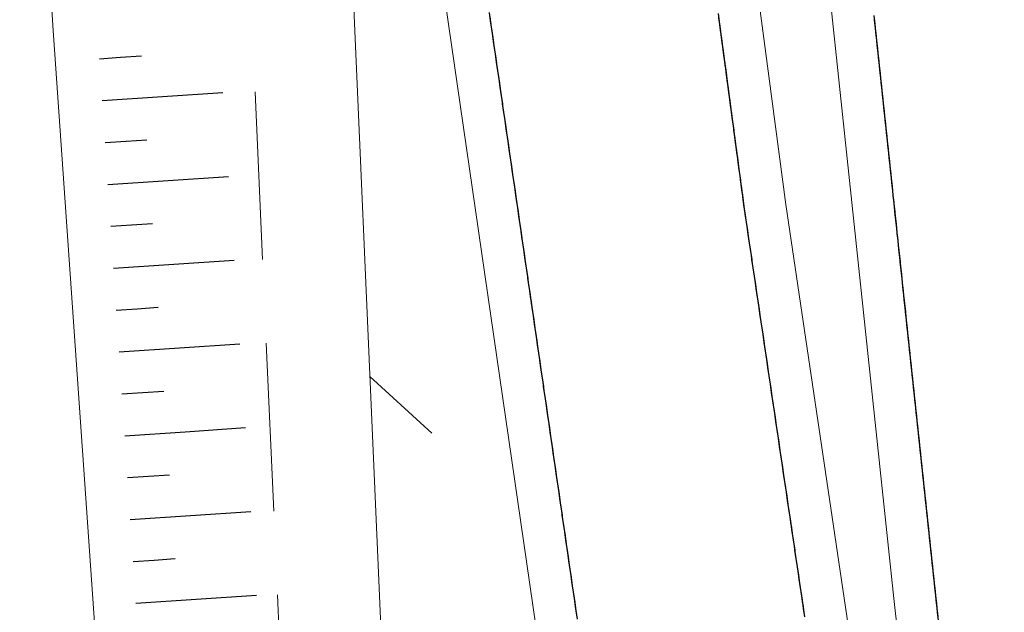
# Model space of a CAD drawing. Extents: x 2428744 to 2430524, y 4752374 to 4753590.
# Drawn here: x 2429895 to 2429918, y 4752647 to 4752661 of the extents above; entities that cross this region are included whole.
import ezdxf

# ---------------------------------------------------------------- set-up
doc = ezdxf.new("R2010")
doc.units = 0
doc.header["$LTSCALE"] = 2
doc.header["$MEASUREMENT"] = 0
for name, pattern in [('LA02', [3, 2, -1]), ('PONTE', [0]), ('RECINZ', [20, 5, 5, 5, 5])]:
    doc.linetypes.add(name, pattern=pattern)
for name, color, linetype in [('010216', 1, 'LA02'), ('010307', 1, 'Continuous'), ('040316', 5, 'Continuous'), ('050610', 5, 'PONTE'), ('060804', 1, 'RECINZ')]:
    doc.layers.add(name, color=color, linetype=linetype)

# ---------------------------------------------------------------- blocks, each defined once
blk = doc.blocks.new('SCART_L')
for p, q in [((0, 0), (0.8, 0)), ((0.8, 0), (1.6, 0))]:
    blk.add_line(p, q)
blk = doc.blocks.new('SCART_C')
for p, q in [((0, 0), (0.5, 0)), ((0.5, 0), (1, 0))]:
    blk.add_line(p, q)
blk = doc.blocks.new('PARAL')
blk.add_line((0.5, 0), (0.5, 0.1))
blk = doc.blocks.new('BARB01')
blk.add_line((0, 0), (1, 0))

msp = doc.modelspace()

# ---------------------------------------------------------------- linework, layer by layer
at = {"layer": '010216', "linetype": 'LA02', "lineweight": 0, "flags": 128}
msp.add_lwpolyline([(2429897.799, 4752702.728), (2429900.33, 4752674.099), (2429899.819, 4752673.001), (2429898.705, 4752672.737), (2429897.615, 4752672.395), (2429897.031, 4752671.531), (2429897.05, 4752669.834), (2429898.407, 4752669.323), (2429899.847, 4752669.093), (2429901.68, 4752627.605), (2429903.917, 4752584.285), (2429905.783, 4752554.357), (2429907.221, 4752532.89)], dxfattribs=at)
at = {"layer": '040316', "linetype": 'Continuous', "lineweight": 0, "flags": 128}
msp.add_lwpolyline([(2429888.185, 4752752.021), (2429888.783, 4752745.639), (2429890.366, 4752727.49), (2429893.251, 4752695.377), (2429895.487, 4752660.449), (2429897.957, 4752624.96), (2429900.513, 4752583.214), (2429904.023, 4752530.671)], dxfattribs=at)
at = {"layer": '050610', "linetype": 'PONTE', "lineweight": 0, "flags": 128}
for points in [[(2429901.324, 4752774.906), (2429902.152, 4752766.674), (2429904.926, 4752721.673), (2429905.326, 4752718.038), (2429907.731, 4752696.202), (2429910.099, 4752677.532), (2429912.934, 4752656.306), (2429915.897, 4752636.275), (2429915.935, 4752635.611), (2429916.264, 4752635.376), (2429916.65, 4752635.497), (2429916.732, 4752635.777), (2429915.504, 4752646.915), (2429913.507, 4752665.723), (2429911.782, 4752680.779), (2429910.504, 4752691.152), (2429908.403, 4752703.988), (2429904.614, 4752721.293), (2429899.949, 4752736.683), (2429894.855, 4752752.079), (2429887.931, 4752769.171), (2429880.028, 4752785.541), (2429872.328, 4752799.474), (2429866.101, 4752809.517), (2429861.231, 4752817.023), (2429852.905, 4752828.73), (2429843.237, 4752841.297), (2429835.314, 4752852.609), (2429822.842, 4752871.86), (2429814.494, 4752887.678), (2429808.133, 4752900.403), (2429801.697, 4752916.938), (2429792.197, 4752946.159), (2429768.503, 4753027.496), (2429767.581, 4753030.436), (2429756.516, 4753048.378), (2429749.112, 4753067.652), (2429735.595, 4753094.793), (2429727.012, 4753109.13), (2429715.237, 4753126.325), (2429707.388, 4753135.994), (2429700.07, 4753144.243), (2429693.314, 4753150.563), (2429688.609, 4753153.603), (2429682.579, 4753157.06), (2429674.71, 4753160.108), (2429665.871, 4753162.332), (2429659.288, 4753162.893), (2429651.3, 4753162.822), (2429643.452, 4753161.866), (2429637.222, 4753160.48), (2429628.896, 4753157.378), (2429624.153, 4753154.953)], [(2429932.955, 4752425.747), (2429932.525, 4752429.309), (2429927.559, 4752484.596), (2429924.439, 4752527.677), (2429923.463, 4752534.189), (2429922.793, 4752536.699), (2429920.047, 4752553.417), (2429913.404, 4752600.082), (2429910.752, 4752620.287), (2429908.8, 4752633.73), (2429908.06, 4752638.827), (2429903.171, 4752672.534), (2429899.263, 4752705.17), (2429896.605, 4752727.335), (2429894.591, 4752752.878), (2429893.682, 4752774.724)]]:
    msp.add_lwpolyline(points, dxfattribs=at)
at = {"layer": '060804', "linetype": 'RECINZ', "lineweight": 0, "flags": 128}
msp.add_lwpolyline([(2429910.593, 4752532.454), (2429904.311, 4752622.799), (2429901.413, 4752689.185)], dxfattribs=at)

# ---------------------------------------------------------------- block references
at = {"layer": '010307', "lineweight": 0, "rotation": 3.824040132991357}
for p in [(2429896.587, 4752659.775), (2429896.72, 4752657.779), (2429896.853, 4752655.783), (2429896.987, 4752653.788), (2429897.12, 4752651.792), (2429897.254, 4752649.797), (2429897.387, 4752647.801)]:
    msp.add_blockref('SCART_C', p, dxfattribs=at)
at = {"layer": '010307', "lineweight": 0, "xscale": 1.800000000135338, "yscale": 1.800000000135338, "zscale": 1.800000000135338, "rotation": 3.824040086851348}
for p in [(2429896.653, 4752658.777), (2429896.787, 4752656.781), (2429896.92, 4752654.786), (2429897.054, 4752652.79), (2429897.187, 4752650.795), (2429897.32, 4752648.799), (2429897.454, 4752646.803)]:
    msp.add_blockref('SCART_L', p, dxfattribs=at)
at = {"layer": '050610', "lineweight": 0}
for p, xscale, yscale, zscale, rotation in [((2429904.912, 4752660.535), 1.999999999784452, 1.999999999784452, 1.999999999784452, 8.25247819032059), ((2429904.926, 4752660.436), 1.999999999784452, 1.999999999784452, 1.999999999784452, 8.25247819032059), ((2429912.309, 4752660.984), 2.00000000014207, 2.00000000014207, 2.00000000014207, 187.6092649039872), ((2429912.323, 4752660.885), 2.00000000014207, 2.00000000014207, 2.00000000014207, 187.6092649039872), ((2429914.062, 4752660.5), 1.999999999839971, 1.999999999839971, 1.999999999839971, 6.061266277688089), ((2429904.94, 4752660.338), 1.999999999784452, 1.999999999784452, 1.999999999784452, 8.25247819032059), ((2429904.955, 4752660.239), 1.999999999784452, 1.999999999784452, 1.999999999784452, 8.25247819032059), ((2429904.969, 4752660.14), 1.999999999784452, 1.999999999784452, 1.999999999784452, 8.25247819032059), ((2429912.336, 4752660.785), 2.00000000014207, 2.00000000014207, 2.00000000014207, 187.6092649039872), ((2429912.349, 4752660.686), 2.00000000014207, 2.00000000014207, 2.00000000014207, 187.6092649039872), ((2429914.073, 4752660.4), 1.999999999839971, 1.999999999839971, 1.999999999839971, 6.061266277688089), ((2429914.083, 4752660.301), 1.999999999839971, 1.999999999839971, 1.999999999839971, 6.061266277688089), ((2429914.094, 4752660.202), 1.999999999839971, 1.999999999839971, 1.999999999839971, 6.061266277688089), ((2429904.983, 4752660.041), 1.999999999784452, 1.999999999784452, 1.999999999784452, 8.25247819032059), ((2429904.998, 4752659.942), 1.999999999784452, 1.999999999784452, 1.999999999784452, 8.25247819032059), ((2429912.362, 4752660.587), 2.00000000014207, 2.00000000014207, 2.00000000014207, 187.6092649039872), ((2429912.376, 4752660.488), 2.00000000014207, 2.00000000014207, 2.00000000014207, 187.6092649039872), ((2429912.389, 4752660.389), 2.00000000014207, 2.00000000014207, 2.00000000014207, 187.6092649039872), ((2429914.104, 4752660.102), 1.999999999839971, 1.999999999839971, 1.999999999839971, 6.061266277688089), ((2429914.115, 4752660.003), 1.999999999839971, 1.999999999839971, 1.999999999839971, 6.061266277688089), ((2429905.012, 4752659.843), 1.999999999784452, 1.999999999784452, 1.999999999784452, 8.25247819032059), ((2429905.026, 4752659.744), 1.999999999784452, 1.999999999784452, 1.999999999784452, 8.25247819032059), ((2429912.402, 4752660.29), 2.00000000014207, 2.00000000014207, 2.00000000014207, 187.6092649039872), ((2429912.415, 4752660.191), 2.00000000014207, 2.00000000014207, 2.00000000014207, 187.6092649039872), ((2429914.125, 4752659.903), 1.999999999839971, 1.999999999839971, 1.999999999839971, 6.061266277688089), ((2429914.136, 4752659.804), 1.999999999839971, 1.999999999839971, 1.999999999839971, 6.061266277688089), ((2429914.146, 4752659.704), 1.999999999839971, 1.999999999839971, 1.999999999839971, 6.061266277688089), ((2429905.041, 4752659.645), 1.999999999784452, 1.999999999784452, 1.999999999784452, 8.25247819032059), ((2429905.055, 4752659.546), 1.999999999784452, 1.999999999784452, 1.999999999784452, 8.25247819032059), ((2429905.07, 4752659.447), 1.999999999784452, 1.999999999784452, 1.999999999784452, 8.25247819032059), ((2429912.429, 4752660.092), 2.00000000014207, 2.00000000014207, 2.00000000014207, 187.6092649039872), ((2429912.442, 4752659.993), 2.00000000014207, 2.00000000014207, 2.00000000014207, 187.6092649039872), ((2429914.157, 4752659.605), 1.999999999839971, 1.999999999839971, 1.999999999839971, 6.061266277688089), ((2429914.168, 4752659.505), 1.999999999839971, 1.999999999839971, 1.999999999839971, 6.061266277688089), ((2429905.084, 4752659.348), 1.999999999784452, 1.999999999784452, 1.999999999784452, 8.25247819032059), ((2429905.098, 4752659.249), 1.999999999784452, 1.999999999784452, 1.999999999784452, 8.25247819032059), ((2429912.455, 4752659.893), 2.00000000014207, 2.00000000014207, 2.00000000014207, 187.6092649039872), ((2429912.468, 4752659.794), 2.00000000014207, 2.00000000014207, 2.00000000014207, 187.6092649039872), ((2429912.482, 4752659.695), 2.00000000014207, 2.00000000014207, 2.00000000014207, 187.6092649039872), ((2429914.178, 4752659.406), 1.999999999839971, 1.999999999839971, 1.999999999839971, 6.061266277688089), ((2429914.189, 4752659.307), 1.999999999839971, 1.999999999839971, 1.999999999839971, 6.061266277688089), ((2429905.113, 4752659.15), 1.999999999784452, 1.999999999784452, 1.999999999784452, 8.25247819032059), ((2429905.127, 4752659.051), 1.999999999784452, 1.999999999784452, 1.999999999784452, 8.25247819032059), ((2429912.495, 4752659.596), 2.00000000014207, 2.00000000014207, 2.00000000014207, 187.6092649039872), ((2429912.508, 4752659.497), 2.00000000014207, 2.00000000014207, 2.00000000014207, 187.6092649039872), ((2429914.199, 4752659.207), 1.999999999839971, 1.999999999839971, 1.999999999839971, 6.061266277688089), ((2429914.21, 4752659.108), 1.999999999839971, 1.999999999839971, 1.999999999839971, 6.061266277688089), ((2429914.22, 4752659.008), 1.999999999839971, 1.999999999839971, 1.999999999839971, 6.061266277688089), ((2429905.141, 4752658.952), 1.999999999784452, 1.999999999784452, 1.999999999784452, 8.25247819032059), ((2429905.156, 4752658.853), 1.999999999784452, 1.999999999784452, 1.999999999784452, 8.25247819032059), ((2429905.17, 4752658.754), 1.999999999784452, 1.999999999784452, 1.999999999784452, 8.25247819032059), ((2429912.521, 4752659.398), 2.00000000014207, 2.00000000014207, 2.00000000014207, 187.6092649039872), ((2429912.534, 4752659.299), 2.00000000014207, 2.00000000014207, 2.00000000014207, 187.6092649039872), ((2429912.548, 4752659.2), 2.00000000014207, 2.00000000014207, 2.00000000014207, 187.6092649039872), ((2429914.231, 4752658.909), 1.999999999839971, 1.999999999839971, 1.999999999839971, 6.061266277688089), ((2429914.241, 4752658.809), 1.999999999839971, 1.999999999839971, 1.999999999839971, 6.061266277688089), ((2429905.184, 4752658.655), 1.999999999784452, 1.999999999784452, 1.999999999784452, 8.25247819032059), ((2429905.199, 4752658.556), 1.999999999784452, 1.999999999784452, 1.999999999784452, 8.25247819032059), ((2429912.561, 4752659.1), 2.00000000014207, 2.00000000014207, 2.00000000014207, 187.6092649039872), ((2429912.574, 4752659.001), 2.00000000014207, 2.00000000014207, 2.00000000014207, 187.6092649039872), ((2429914.252, 4752658.71), 1.999999999839971, 1.999999999839971, 1.999999999839971, 6.061266277688089), ((2429914.263, 4752658.611), 1.999999999839971, 1.999999999839971, 1.999999999839971, 6.061266277688089), ((2429905.213, 4752658.457), 1.999999999784452, 1.999999999784452, 1.999999999784452, 8.25247819032059), ((2429905.227, 4752658.358), 1.999999999784452, 1.999999999784452, 1.999999999784452, 8.25247819032059), ((2429905.242, 4752658.259), 1.999999999784452, 1.999999999784452, 1.999999999784452, 8.25247819032059), ((2429912.587, 4752658.902), 2.00000000014207, 2.00000000014207, 2.00000000014207, 187.6092649039872), ((2429912.601, 4752658.803), 2.00000000014207, 2.00000000014207, 2.00000000014207, 187.6092649039872), ((2429914.273, 4752658.511), 1.999999999839971, 1.999999999839971, 1.999999999839971, 6.061266277688089), ((2429914.284, 4752658.412), 1.999999999839971, 1.999999999839971, 1.999999999839971, 6.061266277688089), ((2429914.294, 4752658.312), 1.999999999839971, 1.999999999839971, 1.999999999839971, 6.061266277688089), ((2429905.256, 4752658.16), 1.999999999784452, 1.999999999784452, 1.999999999784452, 8.25247819032059), ((2429905.27, 4752658.061), 1.999999999784452, 1.999999999784452, 1.999999999784452, 8.25247819032059), ((2429912.614, 4752658.704), 2.00000000014207, 2.00000000014207, 2.00000000014207, 187.6092649039872), ((2429912.627, 4752658.605), 2.00000000014207, 2.00000000014207, 2.00000000014207, 187.6092649039872), ((2429912.64, 4752658.506), 2.00000000014207, 2.00000000014207, 2.00000000014207, 187.6092649039872), ((2429914.305, 4752658.213), 1.999999999839971, 1.999999999839971, 1.999999999839971, 6.061266277688089), ((2429914.315, 4752658.113), 1.999999999839971, 1.999999999839971, 1.999999999839971, 6.061266277688089), ((2429905.285, 4752657.962), 1.999999999784452, 1.999999999784452, 1.999999999784452, 8.25247819032059), ((2429905.299, 4752657.863), 1.999999999784452, 1.999999999784452, 1.999999999784452, 8.25247819032059), ((2429912.654, 4752658.407), 2.00000000014207, 2.00000000014207, 2.00000000014207, 187.6092649039872), ((2429912.667, 4752658.307), 2.00000000014207, 2.00000000014207, 2.00000000014207, 187.6092649039872), ((2429914.326, 4752658.014), 1.999999999839971, 1.999999999839971, 1.999999999839971, 6.061266277688089), ((2429914.336, 4752657.914), 1.999999999839971, 1.999999999839971, 1.999999999839971, 6.061266277688089), ((2429905.314, 4752657.764), 1.999999999784452, 1.999999999784452, 1.999999999784452, 8.25247819032059), ((2429905.328, 4752657.665), 1.999999999784452, 1.999999999784452, 1.999999999784452, 8.25247819032059), ((2429905.342, 4752657.567), 1.999999999784452, 1.999999999784452, 1.999999999784452, 8.25247819032059), ((2429912.68, 4752658.208), 2.00000000014207, 2.00000000014207, 2.00000000014207, 187.6092649039872), ((2429912.693, 4752658.109), 2.00000000014207, 2.00000000014207, 2.00000000014207, 187.6092649039872), ((2429914.347, 4752657.815), 1.999999999839971, 1.999999999839971, 1.999999999839971, 6.061266277688089), ((2429914.358, 4752657.716), 1.999999999839971, 1.999999999839971, 1.999999999839971, 6.061266277688089), ((2429914.368, 4752657.616), 1.999999999839971, 1.999999999839971, 1.999999999839971, 6.061266277688089), ((2429905.357, 4752657.468), 1.999999999784452, 1.999999999784452, 1.999999999784452, 8.25247819032059), ((2429905.371, 4752657.369), 1.999999999784452, 1.999999999784452, 1.999999999784452, 8.25247819032059), ((2429912.707, 4752658.01), 2.00000000014207, 2.00000000014207, 2.00000000014207, 187.6092649039872), ((2429912.72, 4752657.911), 2.00000000014207, 2.00000000014207, 2.00000000014207, 187.6092649039872), ((2429912.733, 4752657.812), 2.00000000014207, 2.00000000014207, 2.00000000014207, 187.6092649039872), ((2429914.379, 4752657.517), 1.999999999839971, 1.999999999839971, 1.999999999839971, 6.061266277688089), ((2429914.389, 4752657.417), 1.999999999839971, 1.999999999839971, 1.999999999839971, 6.061266277688089), ((2429905.385, 4752657.27), 1.999999999784452, 1.999999999784452, 1.999999999784452, 8.25247819032059), ((2429905.4, 4752657.171), 1.999999999784452, 1.999999999784452, 1.999999999784452, 8.25247819032059), ((2429912.746, 4752657.713), 2.00000000014207, 2.00000000014207, 2.00000000014207, 187.6092649039872), ((2429912.76, 4752657.614), 2.00000000014207, 2.00000000014207, 2.00000000014207, 187.6092649039872), ((2429914.4, 4752657.318), 1.999999999839971, 1.999999999839971, 1.999999999839971, 6.061266277688089), ((2429914.41, 4752657.218), 1.999999999839971, 1.999999999839971, 1.999999999839971, 6.061266277688089), ((2429905.414, 4752657.072), 1.999999999784452, 1.999999999784452, 1.999999999784452, 8.25247819032059), ((2429905.428, 4752656.973), 1.999999999784452, 1.999999999784452, 1.999999999784452, 8.25247819032059), ((2429905.443, 4752656.874), 1.999999999784452, 1.999999999784452, 1.999999999784452, 8.25247819032059), ((2429912.773, 4752657.515), 2.00000000014207, 2.00000000014207, 2.00000000014207, 187.6092649039872), ((2429912.786, 4752657.415), 2.00000000014207, 2.00000000014207, 2.00000000014207, 187.6092649039872), ((2429914.421, 4752657.119), 1.999999999839971, 1.999999999839971, 1.999999999839971, 6.061266277688089), ((2429914.432, 4752657.019), 1.999999999839971, 1.999999999839971, 1.999999999839971, 6.061266277688089), ((2429914.442, 4752656.92), 1.999999999839971, 1.999999999839971, 1.999999999839971, 6.061266277688089), ((2429905.457, 4752656.775), 1.999999999784452, 1.999999999784452, 1.999999999784452, 8.25247819032059), ((2429905.471, 4752656.676), 1.999999999784452, 1.999999999784452, 1.999999999784452, 8.25247819032059), ((2429912.799, 4752657.316), 2.00000000014207, 2.00000000014207, 2.00000000014207, 187.6092649039872), ((2429912.813, 4752657.217), 2.00000000014207, 2.00000000014207, 2.00000000014207, 187.6092649039872), ((2429912.826, 4752657.118), 2.00000000014207, 2.00000000014207, 2.00000000014207, 187.6092649039872), ((2429914.453, 4752656.821), 1.999999999839971, 1.999999999839971, 1.999999999839971, 6.061266277688089), ((2429914.463, 4752656.721), 1.999999999839971, 1.999999999839971, 1.999999999839971, 6.061266277688089), ((2429905.486, 4752656.577), 1.999999999784452, 1.999999999784452, 1.999999999784452, 8.25247819032059), ((2429905.5, 4752656.478), 1.999999999784452, 1.999999999784452, 1.999999999784452, 8.25247819032059), ((2429912.839, 4752657.019), 2.00000000014207, 2.00000000014207, 2.00000000014207, 187.6092649039872), ((2429912.852, 4752656.92), 2.00000000014207, 2.00000000014207, 2.00000000014207, 187.6092649039872), ((2429914.474, 4752656.622), 1.999999999839971, 1.999999999839971, 1.999999999839971, 6.061266277688089), ((2429914.484, 4752656.522), 1.999999999839971, 1.999999999839971, 1.999999999839971, 6.061266277688089), ((2429914.495, 4752656.423), 1.999999999839971, 1.999999999839971, 1.999999999839971, 6.061266277688089), ((2429905.514, 4752656.379), 1.999999999784452, 1.999999999784452, 1.999999999784452, 8.25247819032059), ((2429905.529, 4752656.28), 1.999999999784452, 1.999999999784452, 1.999999999784452, 8.25247819032059), ((2429905.543, 4752656.181), 1.999999999784452, 1.999999999784452, 1.999999999784452, 8.25247819032059), ((2429912.866, 4752656.821), 2.00000000014207, 2.00000000014207, 2.00000000014207, 187.6092649039872), ((2429912.879, 4752656.722), 2.00000000014207, 2.00000000014207, 2.00000000014207, 187.6092649039872), ((2429912.892, 4752656.622), 2.00000000014207, 2.00000000014207, 2.00000000014207, 187.6092649039872), ((2429914.505, 4752656.323), 1.999999999839971, 1.999999999839971, 1.999999999839971, 6.061266277688089), ((2429914.516, 4752656.224), 1.999999999839971, 1.999999999839971, 1.999999999839971, 6.061266277688089), ((2429905.558, 4752656.082), 1.999999999784452, 1.999999999784452, 1.999999999784452, 8.25247819032059), ((2429905.572, 4752655.983), 1.999999999784452, 1.999999999784452, 1.999999999784452, 8.25247819032059), ((2429912.905, 4752656.523), 2.00000000014207, 2.00000000014207, 2.00000000014207, 187.6092649039872), ((2429912.918, 4752656.424), 2.00000000014207, 2.00000000014207, 2.00000000014207, 187.6092649039872), ((2429914.527, 4752656.124), 1.999999999839971, 1.999999999839971, 1.999999999839971, 6.061266277688089), ((2429914.537, 4752656.025), 1.999999999839971, 1.999999999839971, 1.999999999839971, 6.061266277688089), ((2429905.586, 4752655.884), 1.999999999784452, 1.999999999784452, 1.999999999784452, 8.25247819032059), ((2429905.601, 4752655.785), 1.999999999784452, 1.999999999784452, 1.999999999784452, 8.25247819032059), ((2429905.615, 4752655.686), 1.999999999784452, 1.999999999784452, 1.999999999784452, 8.25247819032059), ((2429912.932, 4752656.325), 2.00000000014207, 2.00000000014207, 2.00000000014207, 187.6092649039872), ((2429912.946, 4752656.226), 1.999999999564015, 1.999999999564015, 1.999999999564015, 188.414145054702), ((2429914.548, 4752655.926), 1.999999999839971, 1.999999999839971, 1.999999999839971, 6.061266277688089), ((2429914.558, 4752655.826), 1.999999999839971, 1.999999999839971, 1.999999999839971, 6.061266277688089), ((2429914.569, 4752655.727), 1.999999999839971, 1.999999999839971, 1.999999999839971, 6.061266277688089), ((2429905.629, 4752655.587), 1.999999999784452, 1.999999999784452, 1.999999999784452, 8.25247819032059), ((2429905.644, 4752655.488), 1.999999999784452, 1.999999999784452, 1.999999999784452, 8.25247819032059), ((2429912.961, 4752656.127), 1.999999999564015, 1.999999999564015, 1.999999999564015, 188.414145054702), ((2429912.975, 4752656.028), 1.999999999564015, 1.999999999564015, 1.999999999564015, 188.414145054702), ((2429914.579, 4752655.627), 1.999999999839971, 1.999999999839971, 1.999999999839971, 6.061266277688089), ((2429914.59, 4752655.528), 1.999999999839971, 1.999999999839971, 1.999999999839971, 6.061266277688089), ((2429905.658, 4752655.389), 1.999999999784452, 1.999999999784452, 1.999999999784452, 8.25247819032059), ((2429905.672, 4752655.29), 1.999999999784452, 1.999999999784452, 1.999999999784452, 8.25247819032059), ((2429912.99, 4752655.929), 1.999999999564015, 1.999999999564015, 1.999999999564015, 188.414145054702), ((2429913.005, 4752655.83), 1.999999999564015, 1.999999999564015, 1.999999999564015, 188.414145054702), ((2429913.019, 4752655.732), 1.999999999564015, 1.999999999564015, 1.999999999564015, 188.414145054702), ((2429914.6, 4752655.428), 1.999999999839971, 1.999999999839971, 1.999999999839971, 6.061266277688089), ((2429914.611, 4752655.329), 1.999999999839971, 1.999999999839971, 1.999999999839971, 6.061266277688089), ((2429905.687, 4752655.191), 1.999999999784452, 1.999999999784452, 1.999999999784452, 8.25247819032059), ((2429905.701, 4752655.092), 1.999999999784452, 1.999999999784452, 1.999999999784452, 8.25247819032059), ((2429905.715, 4752654.993), 1.999999999784452, 1.999999999784452, 1.999999999784452, 8.25247819032059), ((2429913.034, 4752655.633), 1.999999999564015, 1.999999999564015, 1.999999999564015, 188.414145054702), ((2429913.049, 4752655.534), 1.999999999564015, 1.999999999564015, 1.999999999564015, 188.414145054702), ((2429914.622, 4752655.23), 1.999999999839971, 1.999999999839971, 1.999999999839971, 6.061266277688089), ((2429914.632, 4752655.13), 1.999999999839971, 1.999999999839971, 1.999999999839971, 6.061266277688089), ((2429914.643, 4752655.031), 1.999999999839971, 1.999999999839971, 1.999999999839971, 6.061266277688089), ((2429905.73, 4752654.894), 1.999999999784452, 1.999999999784452, 1.999999999784452, 8.25247819032059), ((2429905.744, 4752654.796), 1.999999999784452, 1.999999999784452, 1.999999999784452, 8.25247819032059), ((2429913.063, 4752655.435), 1.999999999564015, 1.999999999564015, 1.999999999564015, 188.414145054702), ((2429913.078, 4752655.336), 1.999999999564015, 1.999999999564015, 1.999999999564015, 188.414145054702), ((2429913.092, 4752655.237), 1.999999999564015, 1.999999999564015, 1.999999999564015, 188.414145054702), ((2429914.653, 4752654.931), 1.999999999839971, 1.999999999839971, 1.999999999839971, 6.061266277688089), ((2429914.664, 4752654.832), 1.999999999839971, 1.999999999839971, 1.999999999839971, 6.061266277688089), ((2429905.758, 4752654.697), 1.999999999784452, 1.999999999784452, 1.999999999784452, 8.25247819032059), ((2429905.773, 4752654.598), 1.999999999784452, 1.999999999784452, 1.999999999784452, 8.25247819032059), ((2429913.107, 4752655.138), 1.999999999564015, 1.999999999564015, 1.999999999564015, 188.414145054702), ((2429913.122, 4752655.039), 1.999999999564015, 1.999999999564015, 1.999999999564015, 188.414145054702), ((2429914.674, 4752654.732), 1.999999999839971, 1.999999999839971, 1.999999999839971, 6.061266277688089), ((2429914.685, 4752654.633), 1.999999999839971, 1.999999999839971, 1.999999999839971, 6.061266277688089), ((2429905.787, 4752654.499), 1.999999999784452, 1.999999999784452, 1.999999999784452, 8.25247819032059), ((2429905.802, 4752654.4), 1.999999999784452, 1.999999999784452, 1.999999999784452, 8.25247819032059), ((2429905.816, 4752654.301), 1.999999999784452, 1.999999999784452, 1.999999999784452, 8.25247819032059), ((2429913.136, 4752654.94), 1.999999999564015, 1.999999999564015, 1.999999999564015, 188.414145054702), ((2429913.151, 4752654.841), 1.999999999564015, 1.999999999564015, 1.999999999564015, 188.414145054702), ((2429914.696, 4752654.533), 1.999999999839971, 1.999999999839971, 1.999999999839971, 6.061266277688089), ((2429914.706, 4752654.434), 1.999999999839971, 1.999999999839971, 1.999999999839971, 6.061266277688089), ((2429914.717, 4752654.335), 1.999999999839971, 1.999999999839971, 1.999999999839971, 6.061266277688089), ((2429905.83, 4752654.202), 1.999999999784452, 1.999999999784452, 1.999999999784452, 8.25247819032059), ((2429905.845, 4752654.103), 1.999999999784452, 1.999999999784452, 1.999999999784452, 8.25247819032059), ((2429913.166, 4752654.742), 1.999999999564015, 1.999999999564015, 1.999999999564015, 188.414145054702), ((2429913.18, 4752654.643), 1.999999999564015, 1.999999999564015, 1.999999999564015, 188.414145054702), ((2429913.195, 4752654.544), 1.999999999564015, 1.999999999564015, 1.999999999564015, 188.414145054702), ((2429914.727, 4752654.235), 1.999999999839971, 1.999999999839971, 1.999999999839971, 6.061266277688089), ((2429914.738, 4752654.136), 1.999999999839971, 1.999999999839971, 1.999999999839971, 6.061266277688089), ((2429905.859, 4752654.004), 1.999999999784452, 1.999999999784452, 1.999999999784452, 8.25247819032059), ((2429905.873, 4752653.905), 1.999999999784452, 1.999999999784452, 1.999999999784452, 8.25247819032059), ((2429905.888, 4752653.806), 1.999999999784452, 1.999999999784452, 1.999999999784452, 8.25247819032059), ((2429913.209, 4752654.446), 1.999999999564015, 1.999999999564015, 1.999999999564015, 188.414145054702), ((2429913.224, 4752654.347), 1.999999999564015, 1.999999999564015, 1.999999999564015, 188.414145054702), ((2429914.748, 4752654.036), 1.999999999839971, 1.999999999839971, 1.999999999839971, 6.061266277688089), ((2429914.759, 4752653.937), 1.999999999839971, 1.999999999839971, 1.999999999839971, 6.061266277688089), ((2429905.902, 4752653.707), 1.999999999784452, 1.999999999784452, 1.999999999784452, 8.25247819032059), ((2429905.916, 4752653.608), 1.999999999784452, 1.999999999784452, 1.999999999784452, 8.25247819032059), ((2429913.239, 4752654.248), 1.999999999564015, 1.999999999564015, 1.999999999564015, 188.414145054702), ((2429913.253, 4752654.149), 1.999999999564015, 1.999999999564015, 1.999999999564015, 188.414145054702), ((2429914.769, 4752653.837), 1.999999999839971, 1.999999999839971, 1.999999999839971, 6.061266277688089), ((2429914.78, 4752653.738), 1.999999999839971, 1.999999999839971, 1.999999999839971, 6.061266277688089), ((2429914.791, 4752653.638), 1.999999999839971, 1.999999999839971, 1.999999999839971, 6.061266277688089), ((2429905.931, 4752653.509), 1.999999999784452, 1.999999999784452, 1.999999999784452, 8.25247819032059), ((2429905.945, 4752653.41), 1.999999999784452, 1.999999999784452, 1.999999999784452, 8.25247819032059), ((2429913.268, 4752654.05), 1.999999999564015, 1.999999999564015, 1.999999999564015, 188.414145054702), ((2429913.283, 4752653.951), 1.999999999564015, 1.999999999564015, 1.999999999564015, 188.414145054702), ((2429913.297, 4752653.852), 1.999999999564015, 1.999999999564015, 1.999999999564015, 188.414145054702), ((2429914.801, 4752653.539), 1.999999999839971, 1.999999999839971, 1.999999999839971, 6.061266277688089), ((2429914.812, 4752653.44), 1.999999999839971, 1.999999999839971, 1.999999999839971, 6.061266277688089), ((2429905.959, 4752653.311), 1.999999999784452, 1.999999999784452, 1.999999999784452, 8.25247819032059), ((2429905.974, 4752653.212), 1.999999999784452, 1.999999999784452, 1.999999999784452, 8.25247819032059), ((2429905.988, 4752653.113), 1.999999999784452, 1.999999999784452, 1.999999999784452, 8.25247819032059), ((2429913.312, 4752653.753), 1.999999999564015, 1.999999999564015, 1.999999999564015, 188.414145054702), ((2429913.327, 4752653.654), 1.999999999564015, 1.999999999564015, 1.999999999564015, 188.414145054702), ((2429914.822, 4752653.34), 1.999999999839971, 1.999999999839971, 1.999999999839971, 6.061266277688089), ((2429914.833, 4752653.241), 1.999999999839971, 1.999999999839971, 1.999999999839971, 6.061266277688089), ((2429914.843, 4752653.141), 1.999999999839971, 1.999999999839971, 1.999999999839971, 6.061266277688089), ((2429906.003, 4752653.014), 1.999999999784452, 1.999999999784452, 1.999999999784452, 8.25247819032059), ((2429906.017, 4752652.915), 1.999999999784452, 1.999999999784452, 1.999999999784452, 8.25247819032059), ((2429913.341, 4752653.555), 1.999999999564015, 1.999999999564015, 1.999999999564015, 188.414145054702), ((2429913.356, 4752653.456), 1.999999999564015, 1.999999999564015, 1.999999999564015, 188.414145054702), ((2429913.37, 4752653.357), 1.999999999564015, 1.999999999564015, 1.999999999564015, 188.414145054702), ((2429914.854, 4752653.042), 1.999999999839971, 1.999999999839971, 1.999999999839971, 6.061266277688089), ((2429914.864, 4752652.942), 1.999999999839971, 1.999999999839971, 1.999999999839971, 6.061266277688089), ((2429906.031, 4752652.816), 1.999999999784452, 1.999999999784452, 1.999999999784452, 8.25247819032059), ((2429906.046, 4752652.717), 1.999999999784452, 1.999999999784452, 1.999999999784452, 8.25247819032059), ((2429913.385, 4752653.258), 1.999999999564015, 1.999999999564015, 1.999999999564015, 188.414145054702), ((2429913.4, 4752653.16), 1.999999999564015, 1.999999999564015, 1.999999999564015, 188.414145054702), ((2429914.875, 4752652.843), 1.999999999839971, 1.999999999839971, 1.999999999839971, 6.061266277688089), ((2429914.886, 4752652.743), 1.999999999839971, 1.999999999839971, 1.999999999839971, 6.061266277688089), ((2429906.06, 4752652.618), 1.999999999784452, 1.999999999784452, 1.999999999784452, 8.25247819032059), ((2429906.074, 4752652.519), 1.999999999784452, 1.999999999784452, 1.999999999784452, 8.25247819032059), ((2429906.089, 4752652.42), 1.999999999784452, 1.999999999784452, 1.999999999784452, 8.25247819032059), ((2429913.414, 4752653.061), 1.999999999564015, 1.999999999564015, 1.999999999564015, 188.414145054702), ((2429913.429, 4752652.962), 1.999999999564015, 1.999999999564015, 1.999999999564015, 188.414145054702), ((2429914.896, 4752652.644), 1.999999999839971, 1.999999999839971, 1.999999999839971, 6.061266277688089), ((2429914.907, 4752652.545), 1.999999999839971, 1.999999999839971, 1.999999999839971, 6.061266277688089), ((2429914.917, 4752652.445), 1.999999999839971, 1.999999999839971, 1.999999999839971, 6.061266277688089), ((2429906.103, 4752652.321), 1.999999999784452, 1.999999999784452, 1.999999999784452, 8.25247819032059), ((2429906.117, 4752652.222), 1.999999999784452, 1.999999999784452, 1.999999999784452, 8.25247819032059), ((2429913.444, 4752652.863), 1.999999999564015, 1.999999999564015, 1.999999999564015, 188.414145054702), ((2429913.458, 4752652.764), 1.999999999564015, 1.999999999564015, 1.999999999564015, 188.414145054702), ((2429913.473, 4752652.665), 1.999999999564015, 1.999999999564015, 1.999999999564015, 188.414145054702), ((2429914.928, 4752652.346), 1.999999999839971, 1.999999999839971, 1.999999999839971, 6.061266277688089), ((2429914.938, 4752652.246), 1.999999999839971, 1.999999999839971, 1.999999999839971, 6.061266277688089), ((2429906.132, 4752652.123), 1.999999999784452, 1.999999999784452, 1.999999999784452, 8.25247819032059), ((2429906.146, 4752652.024), 1.999999999784452, 1.999999999784452, 1.999999999784452, 8.25247819032059), ((2429906.16, 4752651.926), 1.999999999784452, 1.999999999784452, 1.999999999784452, 8.25247819032059), ((2429913.487, 4752652.566), 1.999999999564015, 1.999999999564015, 1.999999999564015, 188.414145054702), ((2429913.502, 4752652.467), 1.999999999564015, 1.999999999564015, 1.999999999564015, 188.414145054702), ((2429914.949, 4752652.147), 1.999999999839971, 1.999999999839971, 1.999999999839971, 6.061266277688089), ((2429914.959, 4752652.047), 1.999999999839971, 1.999999999839971, 1.999999999839971, 6.061266277688089), ((2429906.175, 4752651.827), 1.999999999784452, 1.999999999784452, 1.999999999784452, 8.25247819032059), ((2429906.189, 4752651.728), 1.999999999784452, 1.999999999784452, 1.999999999784452, 8.25247819032059), ((2429913.517, 4752652.368), 1.999999999564015, 1.999999999564015, 1.999999999564015, 188.414145054702), ((2429913.531, 4752652.269), 1.999999999564015, 1.999999999564015, 1.999999999564015, 188.414145054702), ((2429914.97, 4752651.948), 1.999999999839971, 1.999999999839971, 1.999999999839971, 6.061266277688089), ((2429914.981, 4752651.849), 1.999999999839971, 1.999999999839971, 1.999999999839971, 6.061266277688089), ((2429914.991, 4752651.749), 1.999999999839971, 1.999999999839971, 1.999999999839971, 6.061266277688089), ((2429906.203, 4752651.629), 1.999999999784452, 1.999999999784452, 1.999999999784452, 8.25247819032059), ((2429906.218, 4752651.53), 1.999999999784452, 1.999999999784452, 1.999999999784452, 8.25247819032059), ((2429913.546, 4752652.17), 1.999999999564015, 1.999999999564015, 1.999999999564015, 188.414145054702), ((2429913.561, 4752652.071), 1.999999999564015, 1.999999999564015, 1.999999999564015, 188.414145054702), ((2429913.575, 4752651.972), 1.999999999564015, 1.999999999564015, 1.999999999564015, 188.414145054702), ((2429915.002, 4752651.65), 1.999999999839971, 1.999999999839971, 1.999999999839971, 6.061266277688089), ((2429915.012, 4752651.55), 1.999999999839971, 1.999999999839971, 1.999999999839971, 6.061266277688089), ((2429906.232, 4752651.431), 1.999999999784452, 1.999999999784452, 1.999999999784452, 8.25247819032059), ((2429906.247, 4752651.332), 1.999999999784452, 1.999999999784452, 1.999999999784452, 8.25247819032059), ((2429906.261, 4752651.233), 1.999999999784452, 1.999999999784452, 1.999999999784452, 8.25247819032059), ((2429913.59, 4752651.873), 1.999999999564015, 1.999999999564015, 1.999999999564015, 188.414145054702), ((2429913.605, 4752651.775), 1.999999999564015, 1.999999999564015, 1.999999999564015, 188.414145054702), ((2429915.023, 4752651.451), 1.999999999839971, 1.999999999839971, 1.999999999839971, 6.061266277688089), ((2429915.033, 4752651.351), 1.999999999839971, 1.999999999839971, 1.999999999839971, 6.061266277688089), ((2429906.275, 4752651.134), 1.999999999784452, 1.999999999784452, 1.999999999784452, 8.25247819032059), ((2429906.29, 4752651.035), 1.999999999784452, 1.999999999784452, 1.999999999784452, 8.25247819032059), ((2429913.619, 4752651.676), 1.999999999564015, 1.999999999564015, 1.999999999564015, 188.414145054702), ((2429913.634, 4752651.577), 1.999999999564015, 1.999999999564015, 1.999999999564015, 188.414145054702), ((2429913.648, 4752651.478), 1.999999999564015, 1.999999999564015, 1.999999999564015, 188.414145054702), ((2429915.044, 4752651.252), 1.999999999839971, 1.999999999839971, 1.999999999839971, 6.061266277688089), ((2429915.055, 4752651.152), 1.999999999839971, 1.999999999839971, 1.999999999839971, 6.061266277688089), ((2429915.065, 4752651.053), 1.999999999839971, 1.999999999839971, 1.999999999839971, 6.061266277688089), ((2429906.304, 4752650.936), 1.999999999784452, 1.999999999784452, 1.999999999784452, 8.25247819032059), ((2429906.318, 4752650.837), 1.999999999784452, 1.999999999784452, 1.999999999784452, 8.25247819032059), ((2429913.663, 4752651.379), 1.999999999564015, 1.999999999564015, 1.999999999564015, 188.414145054702), ((2429913.678, 4752651.28), 1.999999999564015, 1.999999999564015, 1.999999999564015, 188.414145054702), ((2429915.076, 4752650.954), 1.999999999839971, 1.999999999839971, 1.999999999839971, 6.061266277688089), ((2429915.086, 4752650.854), 1.999999999839971, 1.999999999839971, 1.999999999839971, 6.061266277688089), ((2429906.333, 4752650.738), 1.999999999784452, 1.999999999784452, 1.999999999784452, 8.25247819032059), ((2429906.347, 4752650.639), 1.999999999784452, 1.999999999784452, 1.999999999784452, 8.25247819032059), ((2429906.361, 4752650.54), 1.999999999784452, 1.999999999784452, 1.999999999784452, 8.25247819032059), ((2429913.692, 4752651.181), 1.999999999564015, 1.999999999564015, 1.999999999564015, 188.414145054702), ((2429913.707, 4752651.082), 1.999999999564015, 1.999999999564015, 1.999999999564015, 188.414145054702), ((2429915.097, 4752650.755), 1.999999999839971, 1.999999999839971, 1.999999999839971, 6.061266277688089), ((2429915.107, 4752650.655), 1.999999999839971, 1.999999999839971, 1.999999999839971, 6.061266277688089), ((2429915.118, 4752650.556), 1.999999999839971, 1.999999999839971, 1.999999999839971, 6.061266277688089), ((2429906.376, 4752650.441), 1.999999999784452, 1.999999999784452, 1.999999999784452, 8.25247819032059), ((2429906.39, 4752650.342), 1.999999999784452, 1.999999999784452, 1.999999999784452, 8.25247819032059), ((2429913.722, 4752650.983), 1.999999999564015, 1.999999999564015, 1.999999999564015, 188.414145054702), ((2429913.736, 4752650.884), 1.999999999564015, 1.999999999564015, 1.999999999564015, 188.414145054702), ((2429913.751, 4752650.785), 1.999999999564015, 1.999999999564015, 1.999999999564015, 188.414145054702), ((2429915.128, 4752650.456), 1.999999999839971, 1.999999999839971, 1.999999999839971, 6.061266277688089), ((2429915.139, 4752650.357), 1.999999999839971, 1.999999999839971, 1.999999999839971, 6.061266277688089), ((2429906.404, 4752650.243), 1.999999999784452, 1.999999999784452, 1.999999999784452, 8.25247819032059), ((2429906.419, 4752650.144), 1.999999999784452, 1.999999999784452, 1.999999999784452, 8.25247819032059), ((2429913.766, 4752650.686), 1.999999999564015, 1.999999999564015, 1.999999999564015, 188.414145054702), ((2429913.78, 4752650.587), 1.999999999564015, 1.999999999564015, 1.999999999564015, 188.414145054702), ((2429915.15, 4752650.257), 1.999999999839971, 1.999999999839971, 1.999999999839971, 6.061266277688089), ((2429915.16, 4752650.158), 1.999999999839971, 1.999999999839971, 1.999999999839971, 6.061266277688089), ((2429906.433, 4752650.045), 1.999999999784452, 1.999999999784452, 1.999999999784452, 8.25247819032059), ((2429906.447, 4752649.946), 1.999999999784452, 1.999999999784452, 1.999999999784452, 8.25247819032059), ((2429906.462, 4752649.847), 1.999999999784452, 1.999999999784452, 1.999999999784452, 8.25247819032059), ((2429913.795, 4752650.489), 1.999999999564015, 1.999999999564015, 1.999999999564015, 188.414145054702), ((2429913.809, 4752650.39), 1.999999999564015, 1.999999999564015, 1.999999999564015, 188.414145054702), ((2429915.171, 4752650.059), 1.999999999839971, 1.999999999839971, 1.999999999839971, 6.061266277688089), ((2429915.181, 4752649.959), 1.999999999839971, 1.999999999839971, 1.999999999839971, 6.061266277688089), ((2429915.192, 4752649.86), 1.999999999839971, 1.999999999839971, 1.999999999839971, 6.061266277688089), ((2429906.476, 4752649.748), 1.999999999784452, 1.999999999784452, 1.999999999784452, 8.25247819032059), ((2429906.491, 4752649.649), 1.999999999784452, 1.999999999784452, 1.999999999784452, 8.25247819032059), ((2429913.824, 4752650.291), 1.999999999564015, 1.999999999564015, 1.999999999564015, 188.414145054702), ((2429913.839, 4752650.192), 1.999999999564015, 1.999999999564015, 1.999999999564015, 188.414145054702), ((2429913.853, 4752650.093), 1.999999999564015, 1.999999999564015, 1.999999999564015, 188.414145054702), ((2429915.202, 4752649.76), 1.999999999839971, 1.999999999839971, 1.999999999839971, 6.061266277688089), ((2429915.213, 4752649.661), 1.999999999839971, 1.999999999839971, 1.999999999839971, 6.061266277688089), ((2429906.505, 4752649.55), 1.999999999784452, 1.999999999784452, 1.999999999784452, 8.25247819032059), ((2429906.519, 4752649.451), 1.999999999784452, 1.999999999784452, 1.999999999784452, 8.25247819032059), ((2429906.534, 4752649.352), 1.999999999784452, 1.999999999784452, 1.999999999784452, 8.25247819032059), ((2429913.868, 4752649.994), 1.999999999564015, 1.999999999564015, 1.999999999564015, 188.414145054702), ((2429913.883, 4752649.895), 1.999999999564015, 1.999999999564015, 1.999999999564015, 188.414145054702), ((2429915.223, 4752649.561), 1.999999999839971, 1.999999999839971, 1.999999999839971, 6.061266277688089), ((2429915.234, 4752649.462), 1.999999999839971, 1.999999999839971, 1.999999999839971, 6.061266277688089), ((2429906.548, 4752649.253), 1.999999999784452, 1.999999999784452, 1.999999999784452, 8.25247819032059), ((2429906.562, 4752649.155), 1.999999999784452, 1.999999999784452, 1.999999999784452, 8.25247819032059), ((2429913.897, 4752649.796), 1.999999999564015, 1.999999999564015, 1.999999999564015, 188.414145054702), ((2429913.912, 4752649.697), 1.999999999564015, 1.999999999564015, 1.999999999564015, 188.414145054702), ((2429915.245, 4752649.363), 1.999999999839971, 1.999999999839971, 1.999999999839971, 6.061266277688089), ((2429915.255, 4752649.263), 1.999999999839971, 1.999999999839971, 1.999999999839971, 6.061266277688089), ((2429915.266, 4752649.164), 1.999999999839971, 1.999999999839971, 1.999999999839971, 6.061266277688089), ((2429906.577, 4752649.056), 1.999999999784452, 1.999999999784452, 1.999999999784452, 8.25247819032059), ((2429906.591, 4752648.957), 1.999999999784452, 1.999999999784452, 1.999999999784452, 8.25247819032059), ((2429913.926, 4752649.598), 1.999999999564015, 1.999999999564015, 1.999999999564015, 188.414145054702), ((2429913.941, 4752649.499), 1.999999999564015, 1.999999999564015, 1.999999999564015, 188.414145054702), ((2429913.956, 4752649.4), 1.999999999564015, 1.999999999564015, 1.999999999564015, 188.414145054702), ((2429915.276, 4752649.064), 1.999999999839971, 1.999999999839971, 1.999999999839971, 6.061266277688089), ((2429915.287, 4752648.965), 1.999999999839971, 1.999999999839971, 1.999999999839971, 6.061266277688089), ((2429906.605, 4752648.858), 1.999999999784452, 1.999999999784452, 1.999999999784452, 8.25247819032059), ((2429906.62, 4752648.759), 1.999999999784452, 1.999999999784452, 1.999999999784452, 8.25247819032059), ((2429906.634, 4752648.66), 1.999999999784452, 1.999999999784452, 1.999999999784452, 8.25247819032059), ((2429913.97, 4752649.301), 1.999999999564015, 1.999999999564015, 1.999999999564015, 188.414145054702), ((2429913.985, 4752649.203), 1.999999999564015, 1.999999999564015, 1.999999999564015, 188.414145054702), ((2429915.297, 4752648.865), 1.999999999839971, 1.999999999839971, 1.999999999839971, 6.061266277688089), ((2429915.308, 4752648.766), 1.999999999839971, 1.999999999839971, 1.999999999839971, 6.061266277688089), ((2429906.648, 4752648.561), 1.999999999784452, 1.999999999784452, 1.999999999784452, 8.25247819032059), ((2429906.663, 4752648.462), 1.999999999784452, 1.999999999784452, 1.999999999784452, 8.25247819032059), ((2429914, 4752649.104), 1.999999999564015, 1.999999999564015, 1.999999999564015, 188.414145054702), ((2429914.014, 4752649.005), 1.999999999564015, 1.999999999564015, 1.999999999564015, 188.414145054702), ((2429914.029, 4752648.906), 1.999999999564015, 1.999999999564015, 1.999999999564015, 188.414145054702), ((2429915.318, 4752648.666), 1.999999999839971, 1.999999999839971, 1.999999999839971, 6.061266277688089), ((2429915.329, 4752648.567), 1.999999999839971, 1.999999999839971, 1.999999999839971, 6.061266277688089), ((2429915.34, 4752648.468), 1.999999999839971, 1.999999999839971, 1.999999999839971, 6.061266277688089), ((2429906.677, 4752648.363), 1.999999999784452, 1.999999999784452, 1.999999999784452, 8.25247819032059), ((2429906.691, 4752648.264), 1.999999999784452, 1.999999999784452, 1.999999999784452, 8.25247819032059), ((2429914.044, 4752648.807), 1.999999999564015, 1.999999999564015, 1.999999999564015, 188.414145054702), ((2429914.058, 4752648.708), 1.999999999564015, 1.999999999564015, 1.999999999564015, 188.414145054702), ((2429915.35, 4752648.368), 1.999999999839971, 1.999999999839971, 1.999999999839971, 6.061266277688089), ((2429915.361, 4752648.269), 1.999999999839971, 1.999999999839971, 1.999999999839971, 6.061266277688089), ((2429906.706, 4752648.165), 1.999999999784452, 1.999999999784452, 1.999999999784452, 8.25247819032059), ((2429906.72, 4752648.066), 1.999999999784452, 1.999999999784452, 1.999999999784452, 8.25247819032059), ((2429906.735, 4752647.967), 1.999999999784452, 1.999999999784452, 1.999999999784452, 8.25247819032059), ((2429914.073, 4752648.609), 1.999999999564015, 1.999999999564015, 1.999999999564015, 188.414145054702), ((2429914.087, 4752648.51), 1.999999999564015, 1.999999999564015, 1.999999999564015, 188.414145054702), ((2429915.371, 4752648.169), 1.999999999839971, 1.999999999839971, 1.999999999839971, 6.061266277688089), ((2429915.382, 4752648.07), 1.999999999839971, 1.999999999839971, 1.999999999839971, 6.061266277688089), ((2429906.749, 4752647.868), 1.999999999784452, 1.999999999784452, 1.999999999784452, 8.25247819032059), ((2429906.763, 4752647.769), 1.999999999784452, 1.999999999784452, 1.999999999784452, 8.25247819032059), ((2429914.102, 4752648.411), 1.999999999564015, 1.999999999564015, 1.999999999564015, 188.414145054702), ((2429914.117, 4752648.312), 1.999999999564015, 1.999999999564015, 1.999999999564015, 188.414145054702), ((2429914.131, 4752648.213), 1.999999999564015, 1.999999999564015, 1.999999999564015, 188.414145054702), ((2429915.392, 4752647.97), 1.999999999839971, 1.999999999839971, 1.999999999839971, 6.061266277688089), ((2429915.403, 4752647.871), 1.999999999839971, 1.999999999839971, 1.999999999839971, 6.061266277688089), ((2429915.414, 4752647.771), 1.999999999839971, 1.999999999839971, 1.999999999839971, 6.061266277688089), ((2429906.778, 4752647.67), 1.999999999784452, 1.999999999784452, 1.999999999784452, 8.25247819032059), ((2429906.792, 4752647.571), 1.999999999784452, 1.999999999784452, 1.999999999784452, 8.25247819032059), ((2429906.806, 4752647.472), 1.999999999784452, 1.999999999784452, 1.999999999784452, 8.25247819032059), ((2429914.146, 4752648.114), 1.999999999564015, 1.999999999564015, 1.999999999564015, 188.414145054702), ((2429914.161, 4752648.015), 1.999999999564015, 1.999999999564015, 1.999999999564015, 188.414145054702), ((2429915.424, 4752647.672), 1.999999999839971, 1.999999999839971, 1.999999999839971, 6.061266277688089), ((2429915.435, 4752647.573), 1.999999999839971, 1.999999999839971, 1.999999999839971, 6.061266277688089), ((2429906.821, 4752647.373), 1.999999999784452, 1.999999999784452, 1.999999999784452, 8.25247819032059), ((2429906.835, 4752647.274), 1.999999999784452, 1.999999999784452, 1.999999999784452, 8.25247819032059), ((2429914.175, 4752647.917), 1.999999999564015, 1.999999999564015, 1.999999999564015, 188.414145054702), ((2429914.19, 4752647.818), 1.999999999564015, 1.999999999564015, 1.999999999564015, 188.414145054702), ((2429915.445, 4752647.473), 1.999999999839971, 1.999999999839971, 1.999999999839971, 6.061266277688089), ((2429915.456, 4752647.374), 1.999999999839971, 1.999999999839971, 1.999999999839971, 6.061266277688089), ((2429915.466, 4752647.274), 1.999999999839971, 1.999999999839971, 1.999999999839971, 6.061266277688089), ((2429906.849, 4752647.175), 1.999999999784452, 1.999999999784452, 1.999999999784452, 8.25247819032059), ((2429906.864, 4752647.076), 1.999999999784452, 1.999999999784452, 1.999999999784452, 8.25247819032059), ((2429914.204, 4752647.719), 1.999999999564015, 1.999999999564015, 1.999999999564015, 188.414145054702), ((2429914.219, 4752647.62), 1.999999999564015, 1.999999999564015, 1.999999999564015, 188.414145054702), ((2429914.234, 4752647.521), 1.999999999564015, 1.999999999564015, 1.999999999564015, 188.414145054702), ((2429915.477, 4752647.175), 1.999999999839971, 1.999999999839971, 1.999999999839971, 6.061266277688089), ((2429915.487, 4752647.075), 1.999999999839971, 1.999999999839971, 1.999999999839971, 6.061266277688089), ((2429906.878, 4752646.977), 1.999999999784452, 1.999999999784452, 1.999999999784452, 8.25247819032059), ((2429906.892, 4752646.878), 1.999999999784452, 1.999999999784452, 1.999999999784452, 8.25247819032059), ((2429906.907, 4752646.779), 1.999999999784452, 1.999999999784452, 1.999999999784452, 8.25247819032059), ((2429914.248, 4752647.422), 1.999999999564015, 1.999999999564015, 1.999999999564015, 188.414145054702), ((2429914.263, 4752647.323), 1.999999999564015, 1.999999999564015, 1.999999999564015, 188.414145054702), ((2429915.498, 4752646.976), 1.999999999839971, 1.999999999839971, 1.999999999839971, 6.061266277688089), ((2429915.509, 4752646.876), 1.999999999574443, 1.999999999574442, 1.999999999574442, 6.291122965648618), ((2429906.921, 4752646.68), 1.999999999784452, 1.999999999784452, 1.999999999784452, 8.25247819032059), ((2429906.935, 4752646.581), 1.999999999784452, 1.999999999784452, 1.999999999784452, 8.25247819032059), ((2429914.278, 4752647.224), 1.999999999564015, 1.999999999564015, 1.999999999564015, 188.414145054702), ((2429914.292, 4752647.125), 1.999999999564015, 1.999999999564015, 1.999999999564015, 188.414145054702), ((2429914.307, 4752647.026), 1.999999999564015, 1.999999999564015, 1.999999999564015, 188.414145054702), ((2429915.52, 4752646.777), 1.999999999574443, 1.999999999574442, 1.999999999574442, 6.291122965648618), ((2429915.531, 4752646.678), 1.999999999574443, 1.999999999574442, 1.999999999574442, 6.291122965648618), ((2429915.542, 4752646.578), 1.999999999574443, 1.999999999574442, 1.999999999574442, 6.291122965648618), ((2429906.95, 4752646.482), 1.999999999784452, 1.999999999784452, 1.999999999784452, 8.25247819032059), ((2429906.964, 4752646.384), 1.999999999784452, 1.999999999784452, 1.999999999784452, 8.25247819032059), ((2429914.322, 4752646.927), 1.999999999564015, 1.999999999564015, 1.999999999564015, 188.414145054702), ((2429914.336, 4752646.828), 1.999999999564015, 1.999999999564015, 1.999999999564015, 188.414145054702), ((2429915.553, 4752646.479), 1.999999999574443, 1.999999999574442, 1.999999999574442, 6.291122965648618), ((2429915.564, 4752646.38), 1.999999999574443, 1.999999999574442, 1.999999999574442, 6.291122965648618), ((2429906.979, 4752646.285), 1.999999999784452, 1.999999999784452, 1.999999999784452, 8.25247819032059), ((2429915.574, 4752646.28), 1.999999999574443, 1.999999999574442, 1.999999999574442, 6.291122965648618)]:
    msp.add_blockref('PARAL', p, dxfattribs=dict(at, xscale=xscale, yscale=yscale, zscale=zscale, rotation=rotation))
at = {"layer": '060804', "lineweight": 0, "xscale": 2.000000000375219, "yscale": 2.000000000375219, "zscale": 2.000000000375219, "rotation": 317.5001098614921}
msp.add_blockref('BARB01', (2429903.027, 4752652.208), dxfattribs=at)

doc.saveas('drawing.dxf')
